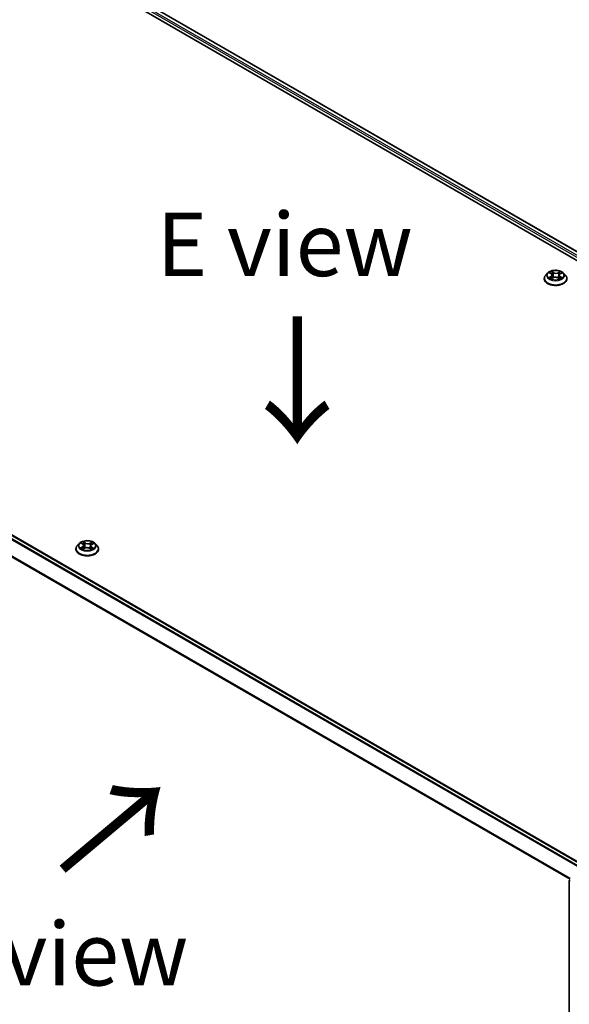
# Model space of a CAD drawing. Units: millimetres. Extents: x 7 to 8464, y 4 to 1971.
# Drawn here: x 39 to 50, y 107 to 127 of the extents above; entities that cross this region are included whole.
import ezdxf

# ---------------------------------------------------------------- set-up
doc = ezdxf.new("R2010")
doc.units = ezdxf.units.MM
doc.header["$LTSCALE"] = 0.5
doc.layers.get('Defpoints').update_dxf_attribs({"lineweight": 25})
for name, color, linetype, lineweight in [('Dimension (ISO)', 7, 'Continuous', 18), ('Symbol (ISO)', 7, 'Continuous', 18), ('Visible (ISO)', 7, 'Continuous', 35), ('Visible Narrow (ISO)', 7, 'Continuous', 25)]:
    doc.layers.add(name, color=color, linetype=linetype, lineweight=lineweight)
doc.styles.add('Note Text (TK)', font='txt')
doc.dimstyles.new('Default - Method 1b (TK)', dxfattribs={"dimscale": 0.5, "dimtxt": 2.5, "dimasz": 2.5, "dimexe": 1, "dimexo": 1.5, "dimgap": 1, "dimtad": 1, "dimdsep": 46, "dimtxsty": 'Note Text (TK)', "dimblk": 'OPEN', "dimcen": 0.09, "dimdle": 5, "dimclrd": 100, "dimclre": 100, "dimclrt": 7, "dimadec": 1, "dimazin": 1, "dimtfac": 1, "dimtmove": 0, "dimatfit": 3, "dimldrblk": 'OPEN', "dimfxl": 1, "dimtolj": 1, "dimlwd": -1, "dimlwe": -1, "dimarcsym": 0})

# ---------------------------------------------------------------- blocks, each defined once
blk = doc.blocks.new('_Open')
at = {"color": 0, "linetype": 'ByBlock', "lineweight": -2}
for p, q in [((-1, 0.167), (0, 0)), ((-1, -0.167), (0, 0)), ((0, 0), (-1, 0))]:
    blk.add_line(p, q, dxfattribs=at)
blk = doc.blocks.new('*D18')
at = {"layer": 'Defpoints', "color": 0}
for p in [(28.343, 109.027), (22.419, 105.608), (52.1, 96.014)]:
    blk.add_point(p, dxfattribs=at)
at = {"layer": 'Dimension (ISO)', "color": 100}
for p, q in [((27.596, 108.596), (21.921, 105.32)), ((44.31, 92.771), (23.498, 104.975)), ((51.353, 95.582), (44.891, 91.851))]:
    blk.add_line(p, q, dxfattribs=at)
at = {"layer": 'Dimension (ISO)', "color": 100, "xscale": 1.25, "yscale": 1.25, "zscale": 1.25}
for p, rotation in [((22.419, 105.608), 149.6132652775677), ((45.389, 92.139), 329.6132652775678)]:
    blk.add_blockref('_Open', p, dxfattribs=dict(at, rotation=rotation))
at = {"layer": 'Dimension (ISO)', "color": 7, "insert": (33.496, 100.283), "char_height": 1.25, "attachment_point": 4, "rotation": 329.6133, "style": 'Note Text (TK)'}
blk.add_mtext('\\A1;{\\Q29.613;\\W0.820;\\H0.816x;431}', dxfattribs=at)

msp = doc.modelspace()

# ---------------------------------------------------------------- linework, layer by layer
at = {"layer": 'Visible (ISO)'}
for p, q in [((39.422, 128.0857), (60.6352, 115.8382)), ((39.7957, 128.0447), (60.4317, 116.1305)), ((50.0068, 110.1117), (29.3708, 122.0259)), ((49.3432, 121.7741), (49.305, 121.7316)), ((49.3849, 121.7818), (49.4157, 121.7615)), ((49.4336, 121.736), (49.4399, 121.6777)), ((49.5683, 121.7286), (49.5619, 121.6692)), ((49.5908, 121.7568), (49.6252, 121.7756)), ((49.6587, 121.7741), (49.6969, 121.7316)), ((49.2779, 121.6636), (49.2779, 121.6662)), ((49.4136, 121.6644), (49.4494, 121.6826)), ((49.5443, 121.6799), (49.5765, 121.6602)), ((49.724, 121.6636), (49.724, 121.6662)), ((40.1381, 116.4431), (40.1689, 116.4229)), ((40.0311, 116.325), (40.0311, 116.3275)), ((40.0964, 116.4355), (40.0583, 116.3929)), ((40.1668, 116.3258), (40.2026, 116.3439)), ((40.1869, 116.3974), (40.1931, 116.3391)), ((40.2976, 116.3413), (40.3298, 116.3216)), ((40.3215, 116.39), (40.3151, 116.3306)), ((40.344, 116.4182), (40.3785, 116.437)), ((40.4119, 116.4355), (40.4501, 116.3929)), ((40.4772, 116.325), (40.4772, 116.3275)), ((49.7716, 96.3095), (49.7716, 109.7792))]:
    msp.add_line(p, q, dxfattribs=at)
msp.add_arc((49.7947, 109.7792), 0.0231, 152.70943, 180, dxfattribs=at)
for points, knots in [([(49.305, 121.7316), (49.3016, 121.7277), (49.2984, 121.7238), (49.2928, 121.7156), (49.2902, 121.7114), (49.2858, 121.7027), (49.284, 121.6983), (49.2809, 121.6893), (49.2798, 121.6847), (49.2783, 121.6755), (49.2779, 121.6708), (49.2779, 121.6662)], [3.49637641, 3.49637641, 3.49637641, 3.49637641, 3.59188973, 3.59188973, 3.68740305, 3.68740305, 3.78291637, 3.78291637, 3.8784297, 3.8784297, 3.97394302, 3.97394302, 3.97394302, 3.97394302]), ([(49.6587, 121.7741), (49.6493, 121.7847), (49.6373, 121.7939), (49.609, 121.8098), (49.5925, 121.8163), (49.5572, 121.8259), (49.5383, 121.8289), (49.5, 121.8312), (49.4806, 121.8306), (49.4432, 121.8256), (49.425, 121.8213), (49.3918, 121.8093), (49.3766, 121.8015), (49.356, 121.7868), (49.3491, 121.7807), (49.3432, 121.7741)], [1.309917, 1.309917, 1.309917, 1.309917, 1.6309299, 1.6309299, 1.9653585, 1.9653585, 2.298436, 2.298436, 2.6297494, 2.6297494, 2.9614853, 2.9614853, 3.2954633, 3.2954633, 3.4963764, 3.4963764, 3.4963764, 3.4963764]), ([(49.4336, 121.736), (49.4334, 121.738), (49.433, 121.7399), (49.4317, 121.7437), (49.4309, 121.7456), (49.4288, 121.7491), (49.4275, 121.7509), (49.4247, 121.7542), (49.4231, 121.7558), (49.4196, 121.7588), (49.4177, 121.7602), (49.4157, 121.7615)], [0.89425372, 0.89425372, 0.89425372, 0.89425372, 1.02607158, 1.02607158, 1.15788945, 1.15788945, 1.28970731, 1.28970731, 1.42152517, 1.42152517, 1.55334303, 1.55334303, 1.55334303, 1.55334303]), ([(49.5443, 121.6799), (49.5394, 121.6829), (49.5338, 121.6855), (49.5215, 121.6894), (49.5149, 121.6908), (49.5012, 121.6924), (49.4942, 121.6926), (49.4804, 121.6918), (49.4736, 121.6907), (49.4608, 121.6875), (49.4547, 121.6853), (49.4494, 121.6826)], [1.5882496, 1.5882496, 1.5882496, 1.5882496, 1.8954276, 1.8954276, 2.2026055, 2.2026055, 2.5097835, 2.5097835, 2.8169614, 2.8169614, 3.1241394, 3.1241394, 3.1241394, 3.1241394]), ([(49.5908, 121.7568), (49.5882, 121.7554), (49.5858, 121.7539), (49.5815, 121.7507), (49.5795, 121.749), (49.5759, 121.7454), (49.5743, 121.7434), (49.5717, 121.7394), (49.5706, 121.7373), (49.569, 121.733), (49.5685, 121.7308), (49.5683, 121.7286)], [3.15904595, 3.15904595, 3.15904595, 3.15904595, 3.30964469, 3.30964469, 3.46024343, 3.46024343, 3.61084218, 3.61084218, 3.76144092, 3.76144092, 3.91203966, 3.91203966, 3.91203966, 3.91203966]), ([(49.724, 121.6662), (49.724, 121.6708), (49.7236, 121.6755), (49.7221, 121.6847), (49.721, 121.6893), (49.7179, 121.6983), (49.7161, 121.7027), (49.7117, 121.7114), (49.7091, 121.7156), (49.7034, 121.7238), (49.7003, 121.7277), (49.6969, 121.7316)], [0.83235036, 0.83235036, 0.83235036, 0.83235036, 0.92786369, 0.92786369, 1.02337701, 1.02337701, 1.11889033, 1.11889033, 1.21440365, 1.21440365, 1.30991698, 1.30991698, 1.30991698, 1.30991698]), ([(49.2779, 121.6636), (49.2779, 121.6499), (49.2815, 121.6361), (49.2956, 121.6099), (49.3063, 121.5973), (49.3338, 121.5747), (49.351, 121.5646), (49.3897, 121.5481), (49.4114, 121.5418), (49.4569, 121.5334), (49.4807, 121.5314), (49.5283, 121.5318), (49.552, 121.5343), (49.5969, 121.5435), (49.6182, 121.5502), (49.6561, 121.5674), (49.6728, 121.5778), (49.6997, 121.6016), (49.7099, 121.6148), (49.7214, 121.6402), (49.724, 121.6519), (49.724, 121.6636)], [3.973943, 3.973943, 3.973943, 3.973943, 4.2736536, 4.2736536, 4.5860646, 4.5860646, 4.9105576, 4.9105576, 5.2362856, 5.2362856, 5.561036, 5.561036, 5.8853909, 5.8853909, 6.210225, 6.210225, 6.5360224, 6.5360224, 6.8599374, 6.8599374, 7.1155357, 7.1155357, 7.1155357, 7.1155357]), ([(49.3928, 121.681), (49.394, 121.6798), (49.3954, 121.6787), (49.3983, 121.6764), (49.3999, 121.6752), (49.4033, 121.6729), (49.4051, 121.6717), (49.4089, 121.6694), (49.4109, 121.6683), (49.414, 121.6667), (49.4151, 121.6662), (49.4162, 121.6657)], [4.53429713, 4.53429713, 4.53429713, 4.53429713, 4.6046631, 4.6046631, 4.67502906, 4.67502906, 4.74539503, 4.74539503, 4.81576099, 4.81576099, 4.84977397, 4.84977397, 4.84977397, 4.84977397]), ([(49.5751, 121.6611), (49.5768, 121.6617), (49.5784, 121.6624), (49.5823, 121.6641), (49.5846, 121.6651), (49.5889, 121.6672), (49.591, 121.6683), (49.5949, 121.6705), (49.5968, 121.6717), (49.6003, 121.674), (49.6019, 121.6751), (49.6035, 121.6763)], [6.13338896, 6.13338896, 6.13338896, 6.13338896, 6.18030185, 6.18030185, 6.25023924, 6.25023924, 6.32017663, 6.32017663, 6.39011403, 6.39011403, 6.46005142, 6.46005142, 6.46005142, 6.46005142]), ([(40.4119, 116.4355), (40.4025, 116.446), (40.3905, 116.4553), (40.3622, 116.4712), (40.3457, 116.4777), (40.3104, 116.4873), (40.2915, 116.4903), (40.2532, 116.4926), (40.2339, 116.4919), (40.1964, 116.4869), (40.1783, 116.4826), (40.145, 116.4706), (40.1298, 116.4629), (40.1092, 116.4482), (40.1023, 116.4421), (40.0964, 116.4355)], [1.309917, 1.309917, 1.309917, 1.309917, 1.6309299, 1.6309299, 1.9653585, 1.9653585, 2.298436, 2.298436, 2.6297494, 2.6297494, 2.9614853, 2.9614853, 3.2954633, 3.2954633, 3.4963764, 3.4963764, 3.4963764, 3.4963764]), ([(40.0583, 116.3929), (40.0548, 116.3891), (40.0517, 116.3851), (40.046, 116.3769), (40.0434, 116.3727), (40.039, 116.3641), (40.0372, 116.3597), (40.0342, 116.3507), (40.033, 116.3461), (40.0315, 116.3369), (40.0311, 116.3322), (40.0311, 116.3275)], [3.49637641, 3.49637641, 3.49637641, 3.49637641, 3.59188973, 3.59188973, 3.68740305, 3.68740305, 3.78291637, 3.78291637, 3.8784297, 3.8784297, 3.97394302, 3.97394302, 3.97394302, 3.97394302]), ([(40.0311, 116.325), (40.0311, 116.3112), (40.0347, 116.2975), (40.0488, 116.2712), (40.0595, 116.2587), (40.0871, 116.236), (40.1042, 116.2259), (40.143, 116.2095), (40.1646, 116.2031), (40.2101, 116.1948), (40.234, 116.1927), (40.2815, 116.1932), (40.3052, 116.1956), (40.3502, 116.2048), (40.3714, 116.2116), (40.4093, 116.2288), (40.426, 116.2392), (40.4529, 116.2629), (40.4632, 116.2762), (40.4746, 116.3015), (40.4772, 116.3133), (40.4772, 116.325)], [3.973943, 3.973943, 3.973943, 3.973943, 4.2736536, 4.2736536, 4.5860646, 4.5860646, 4.9105576, 4.9105576, 5.2362856, 5.2362856, 5.561036, 5.561036, 5.8853909, 5.8853909, 6.210225, 6.210225, 6.5360224, 6.5360224, 6.8599374, 6.8599374, 7.1155357, 7.1155357, 7.1155357, 7.1155357]), ([(40.146, 116.3423), (40.1472, 116.3412), (40.1486, 116.34), (40.1515, 116.3377), (40.1531, 116.3366), (40.1565, 116.3342), (40.1583, 116.3331), (40.1621, 116.3308), (40.1641, 116.3297), (40.1673, 116.3281), (40.1683, 116.3276), (40.1694, 116.327)], [4.53429713, 4.53429713, 4.53429713, 4.53429713, 4.6046631, 4.6046631, 4.67502906, 4.67502906, 4.74539503, 4.74539503, 4.81576099, 4.81576099, 4.84977397, 4.84977397, 4.84977397, 4.84977397]), ([(40.1869, 116.3974), (40.1866, 116.3993), (40.1862, 116.4013), (40.1849, 116.4051), (40.1841, 116.4069), (40.182, 116.4105), (40.1807, 116.4122), (40.1779, 116.4155), (40.1763, 116.4171), (40.1729, 116.4201), (40.171, 116.4216), (40.1689, 116.4229)], [0.89425372, 0.89425372, 0.89425372, 0.89425372, 1.02607158, 1.02607158, 1.15788945, 1.15788945, 1.28970731, 1.28970731, 1.42152517, 1.42152517, 1.55334303, 1.55334303, 1.55334303, 1.55334303]), ([(40.2976, 116.3413), (40.2926, 116.3443), (40.287, 116.3468), (40.2747, 116.3508), (40.2681, 116.3522), (40.2545, 116.3538), (40.2474, 116.354), (40.2336, 116.3531), (40.2268, 116.3521), (40.214, 116.3488), (40.208, 116.3466), (40.2026, 116.3439)], [1.5882496, 1.5882496, 1.5882496, 1.5882496, 1.8954276, 1.8954276, 2.2026055, 2.2026055, 2.5097835, 2.5097835, 2.8169614, 2.8169614, 3.1241394, 3.1241394, 3.1241394, 3.1241394]), ([(40.344, 116.4182), (40.3414, 116.4168), (40.3391, 116.4153), (40.3347, 116.4121), (40.3327, 116.4104), (40.3291, 116.4067), (40.3276, 116.4048), (40.3249, 116.4008), (40.3239, 116.3987), (40.3222, 116.3944), (40.3217, 116.3922), (40.3215, 116.39)], [3.15904595, 3.15904595, 3.15904595, 3.15904595, 3.30964469, 3.30964469, 3.46024343, 3.46024343, 3.61084218, 3.61084218, 3.76144092, 3.76144092, 3.91203966, 3.91203966, 3.91203966, 3.91203966]), ([(40.3283, 116.3225), (40.33, 116.3231), (40.3316, 116.3238), (40.3355, 116.3254), (40.3378, 116.3265), (40.3421, 116.3286), (40.3442, 116.3297), (40.3481, 116.3319), (40.35, 116.3331), (40.3535, 116.3353), (40.3552, 116.3365), (40.3567, 116.3377)], [6.13338896, 6.13338896, 6.13338896, 6.13338896, 6.18030185, 6.18030185, 6.25023924, 6.25023924, 6.32017663, 6.32017663, 6.39011403, 6.39011403, 6.46005142, 6.46005142, 6.46005142, 6.46005142]), ([(40.4772, 116.3275), (40.4772, 116.3322), (40.4769, 116.3369), (40.4753, 116.3461), (40.4742, 116.3507), (40.4712, 116.3597), (40.4693, 116.3641), (40.4649, 116.3727), (40.4624, 116.3769), (40.4567, 116.3851), (40.4535, 116.3891), (40.4501, 116.3929)], [0.83235036, 0.83235036, 0.83235036, 0.83235036, 0.92786369, 0.92786369, 1.02337701, 1.02337701, 1.11889033, 1.11889033, 1.21440365, 1.21440365, 1.30991698, 1.30991698, 1.30991698, 1.30991698])]:
    msp.add_open_spline(points, degree=3, knots=knots, dxfattribs=at)
at = {"layer": 'Visible Narrow (ISO)'}
for p, q in [((39.7102, 127.982), (60.3795, 116.0486)), ((60.3891, 116.0808), (39.7266, 128.0103)), ((39.7842, 128.0436), (60.4249, 116.1266)), ((29.2891, 121.9775), (49.924, 110.0639)), ((49.9424, 110.0745), (29.3017, 121.9915)), ((29.3593, 122.0248), (50, 110.1078)), ((29.158, 121.7133), (49.7824, 109.8058)), ((49.789, 109.8185), (29.1618, 121.7276)), ((49.4093, 121.7088), (49.3657, 121.6851)), ((49.374, 121.7875), (49.4136, 121.7615)), ((49.3845, 121.6894), (49.4119, 121.7043)), ((49.4119, 121.7043), (49.4146, 121.6664)), ((49.4596, 121.7856), (49.4184, 121.8108)), ((49.4309, 121.7971), (49.4568, 121.7812)), ((49.4568, 121.7812), (49.4527, 121.7269)), ((49.5958, 121.806), (49.5507, 121.7831)), ((49.5533, 121.7786), (49.5816, 121.793)), ((49.5533, 121.7786), (49.557, 121.724)), ((49.5854, 121.6996), (49.5827, 121.6643)), ((49.5854, 121.6996), (49.6103, 121.6833)), ((49.6279, 121.6779), (49.5883, 121.7039)), ((49.5926, 121.7566), (49.6362, 121.7803)), ((49.4061, 121.6594), (49.4511, 121.6823)), ((49.5423, 121.6798), (49.5835, 121.6546)), ((40.1272, 116.4488), (40.1668, 116.4228)), ((40.2128, 116.447), (40.1716, 116.4722)), ((40.1841, 116.4584), (40.21, 116.4426)), ((40.21, 116.4426), (40.2059, 116.3882)), ((40.349, 116.4674), (40.304, 116.4445)), ((40.3065, 116.44), (40.3348, 116.4543)), ((40.1625, 116.3702), (40.1189, 116.3464)), ((40.1377, 116.3508), (40.1652, 116.3657)), ((40.1593, 116.3208), (40.2044, 116.3436)), ((40.1652, 116.3657), (40.1678, 116.3278)), ((40.2956, 116.3412), (40.3367, 116.316)), ((40.3065, 116.44), (40.3102, 116.3854)), ((40.3386, 116.361), (40.3359, 116.3256)), ((40.3386, 116.361), (40.3635, 116.3446)), ((40.3811, 116.3393), (40.3415, 116.3653)), ((40.3458, 116.418), (40.3894, 116.4417))]:
    msp.add_line(p, q, dxfattribs=at)
for centre, major_axis, ratio, start_param, end_param in [((49.5009, 121.673), (-0.2206, 0), 0.5773503, 5.8056187, 9.9023446), ((49.5009, 121.727), (-0.1776, 0), 0.5773503, 5.8056187, 9.9023446), ((49.5009, 121.7327), (-0.1585, 0), 0.5773503, 5.2601504, 5.6415195), ((49.3642, 121.7364), (0.0657, 0), 0.5773503, 5.4682882, 7.004178), ((49.4093, 121.7057), (0.00184, -0.00338), 0.5600704, 0.8869853, 2.3705152), ((49.5009, 121.7153), (0.124, 0), 0.5773503, 2.1293421, 2.3816449), ((49.3642, 121.7335), (0.0695, 0), 0.5773503, 5.4682882, 6.3450887), ((49.4136, 121.7583), (0.00211, 0.00321), 0.6133121, 0, 0.8197431), ((49.4281, 121.7958), (-0.00321, -0.00211), 0.2061551, 1.0756127, 2.4707948), ((49.4371, 121.7757), (-0.00373, -0.00096), 0.2132647, 3.8136296, 5.1690528), ((49.4499, 121.7256), (-0.00373, -0.00096), 0.2132302, 3.8136235, 5.1646695), ((49.4945, 121.6538), (0.0657, 0), 0.5773503, 0.7558993, 2.291789), ((49.4596, 121.7825), (-0.00201, -0.00328), 0.5941278, 3.9421818, 5.4257117), ((49.5074, 121.8088), (0.0695, 0), 0.5773503, 3.8974919, 5.4333817), ((49.5074, 121.8116), (-0.0657, 0), 0.5773503, 0.7558993, 2.291789), ((49.5507, 121.78), (0.00174, -0.00343), 0.5389944, 0.9028586, 2.3863885), ((49.5595, 121.7226), (-0.00369, 0.0011), 0.2331874, 4.184315, 5.535361), ((49.6377, 121.729), (-0.0657, 0), 0.5773503, 5.4682882, 7.004178), ((49.6377, 121.7261), (-0.0695, 0), 0.5773503, 6.221282, 7.004178), ((49.5741, 121.772), (-0.00369, 0.0011), 0.2332195, 4.1799305, 5.5353536), ((49.5009, 121.7153), (0.124, 0), 0.5773503, 0.6816599, 0.9183461), ((49.5841, 121.7916), (-0.00307, 0.00232), 0.1626865, 0.7345139, 2.1296961), ((49.5883, 121.7008), (-0.00211, -0.00321), 0.6133121, 3.9613357, 5.4448656), ((49.5926, 121.7535), (-0.00184, 0.00338), 0.5600704, 5.5121079, 6.2831853), ((49.5009, 121.7327), (-0.1585, 0), 0.5773503, 3.6893541, 4.0707231), ((49.5009, 121.6662), (-0.2231, 0), 0.5773503, 0, 3.1415927), ((49.5009, 121.6636), (0.2231, 0), 0.5773503, 3.1415927, 6.2831853), ((49.5009, 121.7327), (0.1585, 0), 0.5773503, 3.6893541, 4.0707231), ((49.3871, 121.6881), (-0.00081, -0.00376), 0.7556982, 4.5148724, 5.9100546), ((49.3987, 121.6798), (-0.00325, -0.00205), 0.7156917, 5.1164057, 5.8465096), ((49.4511, 121.6791), (-0.00174, 0.00343), 0.5389944, 5.5279812, 6.2831853), ((49.5423, 121.6766), (0.00201, 0.00328), 0.5941278, 0, 0.8005892), ((49.5009, 121.7327), (0.1585, 0), 0.5773503, 5.2601504, 5.6415195), ((49.5968, 121.6744), (-0.00329, 0.002), 0.7433118, 3.7113943, 4.2130386), ((49.6074, 121.6821), (0.00067, -0.00379), 0.8027884, 0.3495922, 1.7447744), ((40.2542, 116.3941), (-0.1585, 0), 0.5773503, 5.2601504, 5.6415195), ((40.1813, 116.4572), (-0.00321, -0.00211), 0.2061551, 1.0756127, 2.4707948), ((40.2128, 116.4438), (-0.00201, -0.00328), 0.5941278, 3.9421818, 5.4257117), ((40.2606, 116.4701), (0.0695, 0), 0.5773503, 3.8974919, 5.4333817), ((40.2606, 116.473), (-0.0657, 0), 0.5773503, 0.7558993, 2.291789), ((40.304, 116.4414), (0.00174, -0.00343), 0.5389944, 0.9028586, 2.3863885), ((40.3373, 116.453), (-0.00307, 0.00232), 0.1626865, 0.7345139, 2.1296961), ((40.2542, 116.3941), (-0.1585, 0), 0.5773503, 3.6893541, 4.0707231), ((40.2542, 116.3344), (-0.2206, 0), 0.5773503, 5.8056187, 9.9023446), ((40.2542, 116.3275), (-0.2231, 0), 0.5773503, 0, 3.1415927), ((40.2542, 116.325), (0.2231, 0), 0.5773503, 3.1415927, 6.2831853), ((40.2542, 116.3884), (-0.1776, 0), 0.5773503, 5.8056187, 9.9023446), ((40.2542, 116.3941), (0.1585, 0), 0.5773503, 3.6893541, 4.0707231), ((40.1403, 116.3494), (-0.00081, -0.00376), 0.7556982, 4.5148724, 5.9100546), ((40.1519, 116.3411), (-0.00325, -0.00205), 0.7156917, 5.1164057, 5.8465096), ((40.1175, 116.3978), (0.0657, 0), 0.5773503, 5.4682882, 7.004178), ((40.1625, 116.367), (0.00184, -0.00338), 0.5600704, 0.8869853, 2.3705152), ((40.2542, 116.3766), (0.124, 0), 0.5773503, 2.1293421, 2.3816449), ((40.1175, 116.3949), (0.0695, 0), 0.5773503, 5.4682882, 6.3450887), ((40.1668, 116.4197), (0.00211, 0.00321), 0.6133121, 0, 0.8197431), ((40.1903, 116.4371), (-0.00373, -0.00096), 0.2132647, 3.8136296, 5.1690528), ((40.2031, 116.387), (-0.00373, -0.00096), 0.2132302, 3.8136235, 5.1646695), ((40.2044, 116.3405), (-0.00174, 0.00343), 0.5389944, 5.5279812, 6.2831853), ((40.2477, 116.3151), (0.0657, 0), 0.5773503, 0.7558993, 2.291789), ((40.2956, 116.338), (0.00201, 0.00328), 0.5941278, 0, 0.8005892), ((40.3127, 116.384), (-0.00369, 0.0011), 0.2331874, 4.184315, 5.535361), ((40.3909, 116.3904), (-0.0657, 0), 0.5773503, 5.4682882, 7.004178), ((40.3909, 116.3875), (-0.0695, 0), 0.5773503, 6.221282, 7.004178), ((40.3274, 116.4333), (-0.00369, 0.0011), 0.2332195, 4.1799305, 5.5353536), ((40.2542, 116.3766), (0.124, 0), 0.5773503, 0.6816599, 0.9183461), ((40.2542, 116.3941), (0.1585, 0), 0.5773503, 5.2601504, 5.6415195), ((40.3415, 116.3622), (-0.00211, -0.00321), 0.6133121, 3.9613357, 5.4448656), ((40.3458, 116.4148), (-0.00184, 0.00338), 0.5600704, 5.5121079, 6.2831853), ((40.35, 116.3358), (-0.00329, 0.002), 0.7433118, 3.7113943, 4.2130386), ((40.3607, 116.3435), (0.00067, -0.00379), 0.8027884, 0.3495922, 1.7447744), ((49.7947, 109.7792), (-0.0231, 0), 0.5773503, 0, 0.7853982)]:
    msp.add_ellipse(centre, major_axis=major_axis, ratio=ratio, start_param=start_param, end_param=end_param, dxfattribs=at)
for centre in [(49.5009, 121.7327), (40.2542, 116.3941)]:
    msp.add_ellipse(centre, major_axis=(0.1647, 0), ratio=0.5773503, dxfattribs=at)
for points, knots in [([(49.3923, 121.7769), (49.3916, 121.7778), (49.3909, 121.7786), (49.3885, 121.7808), (49.3867, 121.7821), (49.3831, 121.7842), (49.3814, 121.785), (49.3778, 121.7864), (49.3759, 121.787), (49.374, 121.7875)], [0.001144983, 0.001144983, 0.001144983, 0.001144983, 0.005934038, 0.005934038, 0.0154285, 0.0154285, 0.023744988, 0.023744988, 0.032394303, 0.032394303, 0.032394303, 0.032394303]), ([(49.374, 121.7875), (49.3757, 121.7868), (49.3774, 121.786), (49.3806, 121.7843), (49.3822, 121.7834), (49.3842, 121.7822), (49.3845, 121.782), (49.3849, 121.7818)], [-0.032394303, -0.032394303, -0.032394303, -0.032394303, -0.023744988, -0.023744988, -0.0154285, -0.0154285, -0.013351896, -0.013351896, -0.013351896, -0.013351896]), ([(49.4309, 121.7971), (49.4297, 121.7983), (49.4286, 121.7996), (49.4257, 121.8029), (49.424, 121.8049), (49.421, 121.8082), (49.4197, 121.8095), (49.4184, 121.8108)], [-0.032055974, -0.032055974, -0.032055974, -0.032055974, -0.02365019, -0.02365019, -0.010200936, -0.010200936, 0.000338329, 0.000338329, 0.000338329, 0.000338329]), ([(49.4184, 121.8108), (49.4192, 121.8094), (49.4199, 121.8079), (49.4217, 121.804), (49.4228, 121.8016), (49.425, 121.7975), (49.4259, 121.7958), (49.427, 121.7942)], [-0.000338329, -0.000338329, -0.000338329, -0.000338329, 0.010200936, 0.010200936, 0.02365019, 0.02365019, 0.032055974, 0.032055974, 0.032055974, 0.032055974]), ([(49.427, 121.7942), (49.4288, 121.7915), (49.4305, 121.7886), (49.4333, 121.7824), (49.4344, 121.7792), (49.4352, 121.776)], [-0.028982846, -0.028982846, -0.028982846, -0.028982846, -0.014585063, -0.014585063, 0, 0, 0, 0]), ([(49.4398, 121.7769), (49.4389, 121.7805), (49.4377, 121.784), (49.4347, 121.7908), (49.4329, 121.794), (49.4309, 121.7971)], [0, 0, 0, 0, 0.014585063, 0.014585063, 0.028982846, 0.028982846, 0.028982846, 0.028982846]), ([(49.4352, 121.776), (49.4374, 121.7676), (49.4395, 121.7593), (49.4438, 121.7426), (49.446, 121.7343), (49.4481, 121.7259)], [-0.068779854, -0.068779854, -0.068779854, -0.068779854, -0.034389927, -0.034389927, 0, 0, 0, 0]), ([(49.4527, 121.7269), (49.4506, 121.7352), (49.4484, 121.7436), (49.4441, 121.7602), (49.442, 121.7686), (49.4398, 121.7769)], [0, 0, 0, 0, 0.034389927, 0.034389927, 0.068779854, 0.068779854, 0.068779854, 0.068779854]), ([(49.4481, 121.7259), (49.4512, 121.714), (49.4547, 121.7023), (49.4594, 121.6896), (49.4598, 121.6883), (49.4603, 121.6871)], [-0.098241255, -0.098241255, -0.098241255, -0.098241255, -0.049120627, -0.049120627, -0.043756245, -0.043756245, -0.043756245, -0.043756245]), ([(49.4641, 121.6883), (49.4637, 121.6895), (49.4632, 121.6908), (49.4589, 121.7034), (49.4556, 121.7151), (49.4527, 121.7269)], [0.043692043, 0.043692043, 0.043692043, 0.043692043, 0.049120627, 0.049120627, 0.098241255, 0.098241255, 0.098241255, 0.098241255]), ([(49.557, 121.724), (49.5537, 121.7124), (49.55, 121.701), (49.5446, 121.6869), (49.5435, 121.684), (49.5423, 121.6811)], [0, 0, 0, 0, 0.049120627, 0.049120627, 0.061901385, 0.061901385, 0.061901385, 0.061901385]), ([(49.5457, 121.6791), (49.5471, 121.6822), (49.5483, 121.6852), (49.5541, 121.6996), (49.5581, 121.7111), (49.5616, 121.7228)], [-0.062740517, -0.062740517, -0.062740517, -0.062740517, -0.049120627, -0.049120627, 0, 0, 0, 0]), ([(49.5716, 121.7734), (49.5692, 121.7651), (49.5667, 121.7569), (49.5619, 121.7405), (49.5594, 121.7323), (49.557, 121.724)], [0, 0, 0, 0, 0.034389927, 0.034389927, 0.068779854, 0.068779854, 0.068779854, 0.068779854]), ([(49.5616, 121.7228), (49.564, 121.7311), (49.5665, 121.7393), (49.5714, 121.7557), (49.5738, 121.7639), (49.5762, 121.7721)], [-0.068779854, -0.068779854, -0.068779854, -0.068779854, -0.034389927, -0.034389927, 0, 0, 0, 0]), ([(49.5816, 121.793), (49.5794, 121.7901), (49.5774, 121.7869), (49.574, 121.7803), (49.5726, 121.7768), (49.5716, 121.7734)], [0, 0, 0, 0, 0.014491423, 0.014491423, 0.028982846, 0.028982846, 0.028982846, 0.028982846]), ([(49.5762, 121.7721), (49.5772, 121.7753), (49.5785, 121.7784), (49.5816, 121.7844), (49.5834, 121.7873), (49.5854, 121.7899)], [-0.028982846, -0.028982846, -0.028982846, -0.028982846, -0.014491423, -0.014491423, 0, 0, 0, 0]), ([(49.5958, 121.806), (49.5946, 121.805), (49.5934, 121.804), (49.5909, 121.8018), (49.5898, 121.8007), (49.5872, 121.7983), (49.5858, 121.7969), (49.5834, 121.7947), (49.5825, 121.7938), (49.5816, 121.793)], [-0.032394303, -0.032394303, -0.032394303, -0.032394303, -0.023744988, -0.023744988, -0.0154285, -0.0154285, -0.005934038, -0.005934038, 0, 0, 0, 0]), ([(49.5854, 121.7899), (49.5863, 121.791), (49.587, 121.7921), (49.5889, 121.795), (49.59, 121.7967), (49.5918, 121.7998), (49.5926, 121.8011), (49.5942, 121.8037), (49.595, 121.8049), (49.5958, 121.806)], [0, 0, 0, 0, 0.005934038, 0.005934038, 0.0154285, 0.0154285, 0.023744988, 0.023744988, 0.032394303, 0.032394303, 0.032394303, 0.032394303]), ([(49.6362, 121.7803), (49.6339, 121.7799), (49.6315, 121.7793), (49.6262, 121.7774), (49.6234, 121.776), (49.6198, 121.7734), (49.6187, 121.7725), (49.6178, 121.7715)], [-0.000338329, -0.000338329, -0.000338329, -0.000338329, 0.010200936, 0.010200936, 0.02365019, 0.02365019, 0.0294392, 0.0294392, 0.0294392, 0.0294392]), ([(49.6252, 121.7756), (49.6267, 121.7764), (49.6282, 121.7771), (49.6319, 121.7788), (49.6341, 121.7796), (49.6362, 121.7803)], [-0.017628886, -0.017628886, -0.017628886, -0.017628886, -0.010200936, -0.010200936, 0.000338329, 0.000338329, 0.000338329, 0.000338329]), ([(49.3845, 121.6894), (49.3832, 121.6892), (49.3817, 121.689), (49.3776, 121.6882), (49.3749, 121.6877), (49.37, 121.6864), (49.3678, 121.6858), (49.3657, 121.6851)], [-0.032055974, -0.032055974, -0.032055974, -0.032055974, -0.02365019, -0.02365019, -0.010200936, -0.010200936, 0.000338329, 0.000338329, 0.000338329, 0.000338329]), ([(49.3657, 121.6851), (49.368, 121.6855), (49.3704, 121.6857), (49.3757, 121.6859), (49.3785, 121.6858), (49.3826, 121.6853), (49.3841, 121.685), (49.3853, 121.6848)], [-0.000338329, -0.000338329, -0.000338329, -0.000338329, 0.010200936, 0.010200936, 0.02365019, 0.02365019, 0.032055974, 0.032055974, 0.032055974, 0.032055974]), ([(49.3961, 121.6811), (49.3947, 121.6833), (49.393, 121.6851), (49.3891, 121.6879), (49.3869, 121.6889), (49.3845, 121.6894)], [0, 0, 0, 0, 0.014585063, 0.014585063, 0.028982846, 0.028982846, 0.028982846, 0.028982846]), ([(49.3853, 121.6848), (49.3875, 121.6843), (49.3894, 121.6835), (49.3917, 121.6819), (49.3923, 121.6814), (49.3928, 121.681)], [-0.028982846, -0.028982846, -0.028982846, -0.028982846, -0.014585063, -0.014585063, -0.01012046, -0.01012046, -0.01012046, -0.01012046]), ([(49.4152, 121.6652), (49.4148, 121.6652), (49.4145, 121.6652), (49.413, 121.6651), (49.4119, 121.6647), (49.4101, 121.6637), (49.4093, 121.6631), (49.4077, 121.6614), (49.4069, 121.6605), (49.4061, 121.6594)], [0.003108744, 0.003108744, 0.003108744, 0.003108744, 0.005934038, 0.005934038, 0.0154285, 0.0154285, 0.023744988, 0.023744988, 0.032394303, 0.032394303, 0.032394303, 0.032394303]), ([(49.4061, 121.6594), (49.4073, 121.6604), (49.4085, 121.6613), (49.4109, 121.6629), (49.4121, 121.6636), (49.4134, 121.6643), (49.4135, 121.6644), (49.4136, 121.6644)], [-0.032394303, -0.032394303, -0.032394303, -0.032394303, -0.023744988, -0.023744988, -0.0154285, -0.0154285, -0.014779825, -0.014779825, -0.014779825, -0.014779825]), ([(49.5835, 121.6546), (49.5827, 121.656), (49.582, 121.6571), (49.5802, 121.6593), (49.5791, 121.6602), (49.5771, 121.6608), (49.5764, 121.6609), (49.5756, 121.6608)], [-0.000338329, -0.000338329, -0.000338329, -0.000338329, 0.010200936, 0.010200936, 0.02365019, 0.02365019, 0.030338272, 0.030338272, 0.030338272, 0.030338272]), ([(49.5765, 121.6602), (49.5776, 121.6596), (49.5786, 121.6589), (49.5809, 121.657), (49.5822, 121.6559), (49.5835, 121.6546)], [-0.018282049, -0.018282049, -0.018282049, -0.018282049, -0.010200936, -0.010200936, 0.000338329, 0.000338329, 0.000338329, 0.000338329]), ([(49.6103, 121.6833), (49.6081, 121.6829), (49.6061, 121.682), (49.6025, 121.6794), (49.6009, 121.6777), (49.5996, 121.6756)], [0, 0, 0, 0, 0.014491423, 0.014491423, 0.028982846, 0.028982846, 0.028982846, 0.028982846]), ([(49.6035, 121.6763), (49.6036, 121.6763), (49.6036, 121.6764), (49.6053, 121.6776), (49.6072, 121.6784), (49.6091, 121.6787)], [-0.015178173, -0.015178173, -0.015178173, -0.015178173, -0.014491423, -0.014491423, 0, 0, 0, 0]), ([(49.6091, 121.6787), (49.6099, 121.6788), (49.6108, 121.679), (49.6134, 121.6792), (49.6152, 121.6793), (49.6188, 121.6793), (49.6205, 121.6792), (49.6241, 121.6787), (49.626, 121.6784), (49.6279, 121.6779)], [0, 0, 0, 0, 0.005934038, 0.005934038, 0.0154285, 0.0154285, 0.023744988, 0.023744988, 0.032394303, 0.032394303, 0.032394303, 0.032394303]), ([(49.6279, 121.6779), (49.6262, 121.6786), (49.6245, 121.6793), (49.6212, 121.6804), (49.6197, 121.6809), (49.6164, 121.6818), (49.6147, 121.6823), (49.6121, 121.6829), (49.6112, 121.6831), (49.6103, 121.6833)], [-0.032394303, -0.032394303, -0.032394303, -0.032394303, -0.023744988, -0.023744988, -0.0154285, -0.0154285, -0.005934038, -0.005934038, 0, 0, 0, 0]), ([(40.1455, 116.4383), (40.1448, 116.4391), (40.1441, 116.4399), (40.1417, 116.4422), (40.1399, 116.4435), (40.1363, 116.4455), (40.1346, 116.4464), (40.131, 116.4478), (40.1291, 116.4484), (40.1272, 116.4488)], [0.001144983, 0.001144983, 0.001144983, 0.001144983, 0.005934038, 0.005934038, 0.0154285, 0.0154285, 0.023744988, 0.023744988, 0.032394303, 0.032394303, 0.032394303, 0.032394303]), ([(40.1272, 116.4488), (40.1289, 116.4481), (40.1306, 116.4474), (40.1339, 116.4457), (40.1355, 116.4448), (40.1374, 116.4436), (40.1377, 116.4434), (40.1381, 116.4431)], [-0.032394303, -0.032394303, -0.032394303, -0.032394303, -0.023744988, -0.023744988, -0.0154285, -0.0154285, -0.013351896, -0.013351896, -0.013351896, -0.013351896]), ([(40.1841, 116.4584), (40.1829, 116.4597), (40.1818, 116.461), (40.1789, 116.4643), (40.1772, 116.4663), (40.1742, 116.4695), (40.1729, 116.4709), (40.1716, 116.4722)], [-0.032055974, -0.032055974, -0.032055974, -0.032055974, -0.02365019, -0.02365019, -0.010200936, -0.010200936, 0.000338329, 0.000338329, 0.000338329, 0.000338329]), ([(40.1716, 116.4722), (40.1724, 116.4708), (40.1731, 116.4693), (40.175, 116.4654), (40.176, 116.463), (40.1782, 116.4588), (40.1791, 116.4572), (40.1802, 116.4556)], [-0.000338329, -0.000338329, -0.000338329, -0.000338329, 0.010200936, 0.010200936, 0.02365019, 0.02365019, 0.032055974, 0.032055974, 0.032055974, 0.032055974]), ([(40.1802, 116.4556), (40.182, 116.4529), (40.1837, 116.4499), (40.1865, 116.4438), (40.1876, 116.4406), (40.1884, 116.4373)], [-0.028982846, -0.028982846, -0.028982846, -0.028982846, -0.014585063, -0.014585063, 0, 0, 0, 0]), ([(40.1931, 116.4383), (40.1922, 116.4418), (40.1909, 116.4454), (40.1879, 116.4522), (40.1861, 116.4554), (40.1841, 116.4584)], [0, 0, 0, 0, 0.014585063, 0.014585063, 0.028982846, 0.028982846, 0.028982846, 0.028982846]), ([(40.3348, 116.4543), (40.3326, 116.4514), (40.3306, 116.4483), (40.3273, 116.4416), (40.3259, 116.4382), (40.3248, 116.4347)], [0, 0, 0, 0, 0.014491423, 0.014491423, 0.028982846, 0.028982846, 0.028982846, 0.028982846]), ([(40.3295, 116.4335), (40.3304, 116.4367), (40.3317, 116.4398), (40.3348, 116.4458), (40.3366, 116.4487), (40.3387, 116.4513)], [-0.028982846, -0.028982846, -0.028982846, -0.028982846, -0.014491423, -0.014491423, 0, 0, 0, 0]), ([(40.349, 116.4674), (40.3478, 116.4664), (40.3466, 116.4653), (40.3442, 116.4632), (40.343, 116.4621), (40.3404, 116.4596), (40.339, 116.4583), (40.3367, 116.456), (40.3357, 116.4552), (40.3348, 116.4543)], [-0.032394303, -0.032394303, -0.032394303, -0.032394303, -0.023744988, -0.023744988, -0.0154285, -0.0154285, -0.005934038, -0.005934038, 0, 0, 0, 0]), ([(40.3387, 116.4513), (40.3395, 116.4524), (40.3403, 116.4535), (40.3421, 116.4564), (40.3432, 116.4581), (40.345, 116.4611), (40.3458, 116.4625), (40.3474, 116.4651), (40.3482, 116.4663), (40.349, 116.4674)], [0, 0, 0, 0, 0.005934038, 0.005934038, 0.0154285, 0.0154285, 0.023744988, 0.023744988, 0.032394303, 0.032394303, 0.032394303, 0.032394303]), ([(40.1377, 116.3508), (40.1364, 116.3506), (40.1349, 116.3503), (40.1308, 116.3496), (40.1282, 116.3491), (40.1233, 116.3478), (40.1211, 116.3472), (40.1189, 116.3464)], [-0.032055974, -0.032055974, -0.032055974, -0.032055974, -0.02365019, -0.02365019, -0.010200936, -0.010200936, 0.000338329, 0.000338329, 0.000338329, 0.000338329]), ([(40.1189, 116.3464), (40.1212, 116.3469), (40.1236, 116.3471), (40.1289, 116.3473), (40.1317, 116.3472), (40.1358, 116.3467), (40.1373, 116.3464), (40.1386, 116.3462)], [-0.000338329, -0.000338329, -0.000338329, -0.000338329, 0.010200936, 0.010200936, 0.02365019, 0.02365019, 0.032055974, 0.032055974, 0.032055974, 0.032055974]), ([(40.1493, 116.3425), (40.1479, 116.3447), (40.1462, 116.3465), (40.1423, 116.3493), (40.1401, 116.3503), (40.1377, 116.3508)], [0, 0, 0, 0, 0.014585063, 0.014585063, 0.028982846, 0.028982846, 0.028982846, 0.028982846]), ([(40.1386, 116.3462), (40.1407, 116.3457), (40.1427, 116.3449), (40.145, 116.3432), (40.1455, 116.3428), (40.146, 116.3423)], [-0.028982846, -0.028982846, -0.028982846, -0.028982846, -0.014585063, -0.014585063, -0.01012046, -0.01012046, -0.01012046, -0.01012046]), ([(40.1684, 116.3266), (40.168, 116.3266), (40.1677, 116.3266), (40.1662, 116.3265), (40.1652, 116.3261), (40.1633, 116.3251), (40.1625, 116.3244), (40.1609, 116.3228), (40.1601, 116.3219), (40.1593, 116.3208)], [0.003108744, 0.003108744, 0.003108744, 0.003108744, 0.005934038, 0.005934038, 0.0154285, 0.0154285, 0.023744988, 0.023744988, 0.032394303, 0.032394303, 0.032394303, 0.032394303]), ([(40.1593, 116.3208), (40.1605, 116.3217), (40.1618, 116.3227), (40.1642, 116.3243), (40.1654, 116.325), (40.1667, 116.3257), (40.1668, 116.3257), (40.1668, 116.3258)], [-0.032394303, -0.032394303, -0.032394303, -0.032394303, -0.023744988, -0.023744988, -0.0154285, -0.0154285, -0.014779825, -0.014779825, -0.014779825, -0.014779825]), ([(40.1884, 116.4373), (40.1906, 116.429), (40.1927, 116.4207), (40.197, 116.404), (40.1992, 116.3956), (40.2013, 116.3873)], [-0.068779854, -0.068779854, -0.068779854, -0.068779854, -0.034389927, -0.034389927, 0, 0, 0, 0]), ([(40.2059, 116.3882), (40.2038, 116.3966), (40.2016, 116.4049), (40.1973, 116.4216), (40.1952, 116.43), (40.1931, 116.4383)], [0, 0, 0, 0, 0.034389927, 0.034389927, 0.068779854, 0.068779854, 0.068779854, 0.068779854]), ([(40.2013, 116.3873), (40.2044, 116.3754), (40.208, 116.3636), (40.2126, 116.3509), (40.213, 116.3497), (40.2135, 116.3484)], [-0.098241255, -0.098241255, -0.098241255, -0.098241255, -0.049120627, -0.049120627, -0.043756245, -0.043756245, -0.043756245, -0.043756245]), ([(40.2173, 116.3496), (40.2169, 116.3509), (40.2165, 116.3521), (40.2122, 116.3648), (40.2088, 116.3764), (40.2059, 116.3882)], [0.043692043, 0.043692043, 0.043692043, 0.043692043, 0.049120627, 0.049120627, 0.098241255, 0.098241255, 0.098241255, 0.098241255]), ([(40.3102, 116.3854), (40.3069, 116.3738), (40.3032, 116.3623), (40.2978, 116.3482), (40.2967, 116.3454), (40.2955, 116.3425)], [0, 0, 0, 0, 0.049120627, 0.049120627, 0.061901385, 0.061901385, 0.061901385, 0.061901385]), ([(40.2989, 116.3405), (40.3003, 116.3435), (40.3016, 116.3466), (40.3073, 116.3609), (40.3113, 116.3725), (40.3148, 116.3842)], [-0.062740517, -0.062740517, -0.062740517, -0.062740517, -0.049120627, -0.049120627, 0, 0, 0, 0]), ([(40.3248, 116.4347), (40.3224, 116.4265), (40.32, 116.4183), (40.3151, 116.4018), (40.3126, 116.3936), (40.3102, 116.3854)], [0, 0, 0, 0, 0.034389927, 0.034389927, 0.068779854, 0.068779854, 0.068779854, 0.068779854]), ([(40.3148, 116.3842), (40.3172, 116.3924), (40.3197, 116.4006), (40.3246, 116.4171), (40.327, 116.4253), (40.3295, 116.4335)], [-0.068779854, -0.068779854, -0.068779854, -0.068779854, -0.034389927, -0.034389927, 0, 0, 0, 0]), ([(40.3367, 116.316), (40.336, 116.3173), (40.3352, 116.3185), (40.3334, 116.3207), (40.3323, 116.3216), (40.3303, 116.3222), (40.3296, 116.3222), (40.3288, 116.3222)], [-0.000338329, -0.000338329, -0.000338329, -0.000338329, 0.010200936, 0.010200936, 0.02365019, 0.02365019, 0.030338272, 0.030338272, 0.030338272, 0.030338272]), ([(40.3298, 116.3216), (40.3308, 116.3209), (40.3318, 116.3202), (40.3341, 116.3184), (40.3354, 116.3172), (40.3367, 116.316)], [-0.018282049, -0.018282049, -0.018282049, -0.018282049, -0.010200936, -0.010200936, 0.000338329, 0.000338329, 0.000338329, 0.000338329]), ([(40.3635, 116.3446), (40.3614, 116.3443), (40.3593, 116.3434), (40.3557, 116.3408), (40.3541, 116.3391), (40.3528, 116.3369)], [0, 0, 0, 0, 0.014491423, 0.014491423, 0.028982846, 0.028982846, 0.028982846, 0.028982846]), ([(40.3567, 116.3377), (40.3568, 116.3377), (40.3569, 116.3378), (40.3586, 116.339), (40.3604, 116.3397), (40.3623, 116.3401)], [-0.015178173, -0.015178173, -0.015178173, -0.015178173, -0.014491423, -0.014491423, 0, 0, 0, 0]), ([(40.3623, 116.3401), (40.3631, 116.3402), (40.3641, 116.3403), (40.3667, 116.3406), (40.3684, 116.3407), (40.372, 116.3406), (40.3737, 116.3405), (40.3774, 116.3401), (40.3792, 116.3398), (40.3811, 116.3393)], [0, 0, 0, 0, 0.005934038, 0.005934038, 0.0154285, 0.0154285, 0.023744988, 0.023744988, 0.032394303, 0.032394303, 0.032394303, 0.032394303]), ([(40.3811, 116.3393), (40.3794, 116.34), (40.3777, 116.3406), (40.3745, 116.3418), (40.3729, 116.3423), (40.3696, 116.3432), (40.3679, 116.3436), (40.3653, 116.3442), (40.3644, 116.3444), (40.3635, 116.3446)], [-0.032394303, -0.032394303, -0.032394303, -0.032394303, -0.023744988, -0.023744988, -0.0154285, -0.0154285, -0.005934038, -0.005934038, 0, 0, 0, 0]), ([(40.3894, 116.4417), (40.3871, 116.4413), (40.3847, 116.4407), (40.3794, 116.4388), (40.3766, 116.4374), (40.373, 116.4347), (40.3719, 116.4339), (40.371, 116.4329)], [-0.000338329, -0.000338329, -0.000338329, -0.000338329, 0.010200936, 0.010200936, 0.02365019, 0.02365019, 0.0294392, 0.0294392, 0.0294392, 0.0294392]), ([(40.3785, 116.437), (40.3799, 116.4378), (40.3814, 116.4385), (40.3851, 116.4401), (40.3873, 116.441), (40.3894, 116.4417)], [-0.017628886, -0.017628886, -0.017628886, -0.017628886, -0.010200936, -0.010200936, 0.000338329, 0.000338329, 0.000338329, 0.000338329])]:
    msp.add_open_spline(points, degree=3, knots=knots, dxfattribs=at)
for points in [[(49.3997, 121.6753), (49.3985, 121.6773), (49.3973, 121.6792), (49.3961, 121.6811)], [(49.5996, 121.6756), (49.5989, 121.6745), (49.5983, 121.6733), (49.5976, 121.6722)], [(40.1529, 116.3367), (40.1517, 116.3386), (40.1505, 116.3405), (40.1493, 116.3425)], [(40.3528, 116.3369), (40.3522, 116.3358), (40.3515, 116.3347), (40.3508, 116.3336)]]:
    msp.add_open_spline(points, degree=3, dxfattribs=at)

# ---------------------------------------------------------------- texts
at = {"layer": 'Symbol (ISO)', "color": 7, "char_height": 1.25, "attachment_point": 5, "line_spacing_factor": 1.5, "style": 'Note Text (TK)'}
for s, insert in [('\\fＭＳ Ｐゴシック|b0|i0;E view', (44.1526, 122.3406)), ('\\fＭＳ Ｐゴシック|b0|i0;A view', (39.7048, 108.3341))]:
    msp.add_mtext(s, dxfattribs=dict(at, insert=insert))
at = {"layer": 'Symbol (ISO)', "color": 7, "char_height": 2, "attachment_point": 4, "line_spacing_factor": 1.5, "style": 'Note Text (TK)'}
for insert, rotation in [((44.3631, 121.0277), 270), ((39.7086, 109.9071), 40)]:
    msp.add_mtext('\\fMS PGothic|b0|i0;{\\H2.0000;→}', dxfattribs=dict(at, insert=insert, rotation=rotation))

# ---------------------------------------------------------------- dimensions: what is measured, and where the dimension line sits
at = {"layer": 'Dimension (ISO)', "color": 100}
dim = msp.add_linear_dim(base=(22.4194, 105.6076), p1=(52.1004, 96.0137), p2=(28.3426, 109.0274), angle=329.61327, text='{\\Q29.613;\\W0.820;\\H0.816x;431}', dimstyle='Default - Method 1b (TK)', override={"dimgap": 1, "dimdec": 0, "dimlfac": 2, "dimtol": 0, "dimlim": 0, "dimtp": 0, "dimtm": 0, "dimtdec": 0, "dimtofl": 0, "dimatfit": 1}, dxfattribs=at)
dim.commit()
dim.dimension.update_dxf_attribs({"geometry": '*D18', "text_midpoint": (33.904, 98.8732), "dimtype": 160})

doc.saveas('drawing.dxf')
